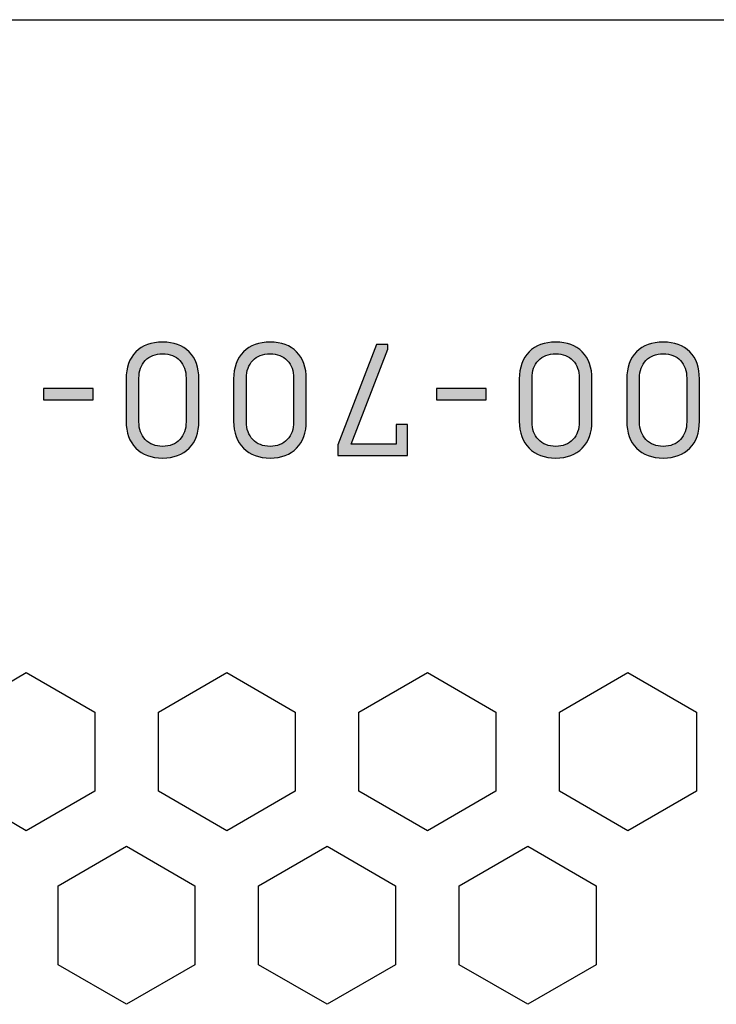
# Model space of a CAD drawing. Units: millimetres. Extents: x 16766 to 17559, y -18346 to -17568.
# Drawn here: x 17334 to 17356, y -17599 to -17568 of the extents above; entities that cross this region are included whole.
import ezdxf

# ---------------------------------------------------------------- set-up
doc = ezdxf.new("R2010")
doc.units = ezdxf.units.MM
doc.header["$LTSCALE"] = 2.574606
doc.header["$MEASUREMENT"] = 0
doc.layers.get('0').update_dxf_attribs({"linetype": 'CONTINUOUS'})
doc.layers.add('dim', color=4, linetype='CONTINUOUS')

msp = doc.modelspace()

# ---------------------------------------------------------------- hatches: boundary and pattern name
h = msp.add_hatch(color=256)
edge = h.paths.add_edge_path()
edge.add_spline(control_points=[(17346.682, -17581.181), (17346.682, -17581.181), (17346.682, -17582.159), (17346.682, -17582.159), (17346.682, -17582.159), (17346.682, -17582.159), (17344.489, -17582.159), (17344.489, -17582.159), (17344.489, -17582.159), (17344.489, -17582.159), (17344.489, -17581.817), (17344.489, -17581.817), (17344.489, -17581.817), (17344.489, -17581.817), (17345.702, -17578.667), (17345.702, -17578.667), (17345.702, -17578.667), (17345.702, -17578.667), (17346.064, -17578.667), (17346.064, -17578.667), (17346.064, -17578.667), (17346.064, -17578.667), (17346.064, -17578.812), (17346.064, -17578.812), (17346.064, -17578.812), (17346.064, -17578.812), (17344.906, -17581.793), (17344.906, -17581.793), (17344.906, -17581.793), (17344.906, -17581.793), (17346.321, -17581.793), (17346.321, -17581.793), (17346.321, -17581.793), (17346.321, -17581.793), (17346.321, -17581.181), (17346.321, -17581.181), (17346.321, -17581.181), (17346.321, -17581.181), (17346.682, -17581.181), (17346.682, -17581.181)], knot_values=[0, 0, 0, 0, 0.090909, 0.090909, 0.090909, 0.090909, 0.181818, 0.181818, 0.181818, 0.181818, 0.272727, 0.272727, 0.272727, 0.272727, 0.363636, 0.363636, 0.363636, 0.363636, 0.454545, 0.454545, 0.454545, 0.454545, 0.545455, 0.545455, 0.545455, 0.545455, 0.636364, 0.636364, 0.636364, 0.636364, 0.727273, 0.727273, 0.727273, 0.727273, 0.818182, 0.818182, 0.818182, 0.818182, 1, 1, 1, 1], degree=3, periodic=0)
at = {"layer": 'dim'}
h = msp.add_hatch(color=0, dxfattribs=at)
edge = h.paths.add_edge_path(flags=16)
edge.add_spline(control_points=[(17339.726, -17579.724), (17339.726, -17579.492), (17339.66, -17579.307), (17339.528, -17579.168), (17339.528, -17579.168), (17339.397, -17579.028), (17339.216, -17578.958), (17338.988, -17578.958), (17338.988, -17578.958), (17338.759, -17578.958), (17338.578, -17579.028), (17338.444, -17579.169), (17338.444, -17579.169), (17338.311, -17579.31), (17338.244, -17579.494), (17338.244, -17579.724), (17338.244, -17579.724), (17338.244, -17579.724), (17338.244, -17581.094), (17338.244, -17581.094), (17338.244, -17581.094), (17338.244, -17581.326), (17338.311, -17581.512), (17338.445, -17581.654), (17338.445, -17581.654), (17338.579, -17581.796), (17338.76, -17581.867), (17338.988, -17581.867), (17338.988, -17581.867), (17339.216, -17581.867), (17339.397, -17581.796), (17339.528, -17581.654), (17339.528, -17581.654), (17339.66, -17581.512), (17339.726, -17581.326), (17339.726, -17581.094), (17339.726, -17581.094), (17339.726, -17581.094), (17339.726, -17579.724), (17339.726, -17579.724)], knot_values=[0, 0, 0, 0, 0.090909, 0.090909, 0.090909, 0.090909, 0.181818, 0.181818, 0.181818, 0.181818, 0.272727, 0.272727, 0.272727, 0.272727, 0.363636, 0.363636, 0.363636, 0.363636, 0.454545, 0.454545, 0.454545, 0.454545, 0.545455, 0.545455, 0.545455, 0.545455, 0.636364, 0.636364, 0.636364, 0.636364, 0.727273, 0.727273, 0.727273, 0.727273, 0.818182, 0.818182, 0.818182, 0.818182, 1, 1, 1, 1], degree=3, periodic=0)
edge = h.paths.add_edge_path()
edge.add_spline(control_points=[(17340.126, -17579.748), (17340.126, -17579.748), (17340.126, -17581.075), (17340.126, -17581.075), (17340.126, -17581.075), (17340.126, -17581.436), (17340.025, -17581.718), (17339.821, -17581.924), (17339.821, -17581.924), (17339.618, -17582.13), (17339.341, -17582.233), (17338.988, -17582.233), (17338.988, -17582.233), (17338.634, -17582.233), (17338.355, -17582.13), (17338.151, -17581.924), (17338.151, -17581.924), (17337.946, -17581.718), (17337.844, -17581.436), (17337.844, -17581.075), (17337.844, -17581.075), (17337.844, -17581.075), (17337.844, -17579.748), (17337.844, -17579.748), (17337.844, -17579.748), (17337.844, -17579.387), (17337.946, -17579.105), (17338.151, -17578.9), (17338.151, -17578.9), (17338.355, -17578.695), (17338.634, -17578.593), (17338.988, -17578.593), (17338.988, -17578.593), (17339.341, -17578.593), (17339.618, -17578.695), (17339.821, -17578.9), (17339.821, -17578.9), (17340.025, -17579.105), (17340.126, -17579.387), (17340.126, -17579.748)], knot_values=[0, 0, 0, 0, 0.090909, 0.090909, 0.090909, 0.090909, 0.181818, 0.181818, 0.181818, 0.181818, 0.272727, 0.272727, 0.272727, 0.272727, 0.363636, 0.363636, 0.363636, 0.363636, 0.454545, 0.454545, 0.454545, 0.454545, 0.545455, 0.545455, 0.545455, 0.545455, 0.636364, 0.636364, 0.636364, 0.636364, 0.727273, 0.727273, 0.727273, 0.727273, 0.818182, 0.818182, 0.818182, 0.818182, 1, 1, 1, 1], degree=3, periodic=0)
h = msp.add_hatch(color=0, dxfattribs=at)
edge = h.paths.add_edge_path(flags=16)
edge.add_spline(control_points=[(17343.102, -17579.724), (17343.102, -17579.492), (17343.036, -17579.307), (17342.905, -17579.168), (17342.905, -17579.168), (17342.773, -17579.028), (17342.593, -17578.958), (17342.365, -17578.958), (17342.365, -17578.958), (17342.135, -17578.958), (17341.954, -17579.028), (17341.821, -17579.169), (17341.821, -17579.169), (17341.687, -17579.31), (17341.621, -17579.494), (17341.621, -17579.724), (17341.621, -17579.724), (17341.621, -17579.724), (17341.621, -17581.094), (17341.621, -17581.094), (17341.621, -17581.094), (17341.621, -17581.326), (17341.687, -17581.512), (17341.821, -17581.654), (17341.821, -17581.654), (17341.956, -17581.796), (17342.137, -17581.867), (17342.365, -17581.867), (17342.365, -17581.867), (17342.593, -17581.867), (17342.773, -17581.796), (17342.905, -17581.654), (17342.905, -17581.654), (17343.036, -17581.512), (17343.102, -17581.326), (17343.102, -17581.094), (17343.102, -17581.094), (17343.102, -17581.094), (17343.102, -17579.724), (17343.102, -17579.724)], knot_values=[0, 0, 0, 0, 0.090909, 0.090909, 0.090909, 0.090909, 0.181818, 0.181818, 0.181818, 0.181818, 0.272727, 0.272727, 0.272727, 0.272727, 0.363636, 0.363636, 0.363636, 0.363636, 0.454545, 0.454545, 0.454545, 0.454545, 0.545455, 0.545455, 0.545455, 0.545455, 0.636364, 0.636364, 0.636364, 0.636364, 0.727273, 0.727273, 0.727273, 0.727273, 0.818182, 0.818182, 0.818182, 0.818182, 1, 1, 1, 1], degree=3, periodic=0)
edge = h.paths.add_edge_path()
edge.add_spline(control_points=[(17343.502, -17579.748), (17343.502, -17579.748), (17343.502, -17581.075), (17343.502, -17581.075), (17343.502, -17581.075), (17343.502, -17581.436), (17343.401, -17581.718), (17343.198, -17581.924), (17343.198, -17581.924), (17342.994, -17582.13), (17342.717, -17582.233), (17342.365, -17582.233), (17342.365, -17582.233), (17342.011, -17582.233), (17341.732, -17582.13), (17341.528, -17581.924), (17341.528, -17581.924), (17341.323, -17581.718), (17341.22, -17581.436), (17341.22, -17581.075), (17341.22, -17581.075), (17341.22, -17581.075), (17341.22, -17579.748), (17341.22, -17579.748), (17341.22, -17579.748), (17341.22, -17579.387), (17341.323, -17579.105), (17341.528, -17578.9), (17341.528, -17578.9), (17341.732, -17578.695), (17342.011, -17578.593), (17342.365, -17578.593), (17342.365, -17578.593), (17342.717, -17578.593), (17342.994, -17578.695), (17343.198, -17578.9), (17343.198, -17578.9), (17343.401, -17579.105), (17343.502, -17579.387), (17343.502, -17579.748)], knot_values=[0, 0, 0, 0, 0.090909, 0.090909, 0.090909, 0.090909, 0.181818, 0.181818, 0.181818, 0.181818, 0.272727, 0.272727, 0.272727, 0.272727, 0.363636, 0.363636, 0.363636, 0.363636, 0.454545, 0.454545, 0.454545, 0.454545, 0.545455, 0.545455, 0.545455, 0.545455, 0.636364, 0.636364, 0.636364, 0.636364, 0.727273, 0.727273, 0.727273, 0.727273, 0.818182, 0.818182, 0.818182, 0.818182, 1, 1, 1, 1], degree=3, periodic=0)
h = msp.add_hatch(color=0, dxfattribs=at)
edge = h.paths.add_edge_path()
edge.add_spline(control_points=[(17346.682, -17581.181), (17346.682, -17581.181), (17346.682, -17582.159), (17346.682, -17582.159), (17346.682, -17582.159), (17346.682, -17582.159), (17344.489, -17582.159), (17344.489, -17582.159), (17344.489, -17582.159), (17344.489, -17582.159), (17344.489, -17581.817), (17344.489, -17581.817), (17344.489, -17581.817), (17344.489, -17581.817), (17345.702, -17578.667), (17345.702, -17578.667), (17345.702, -17578.667), (17345.702, -17578.667), (17346.064, -17578.667), (17346.064, -17578.667), (17346.064, -17578.667), (17346.064, -17578.667), (17346.064, -17578.812), (17346.064, -17578.812), (17346.064, -17578.812), (17346.064, -17578.812), (17344.906, -17581.793), (17344.906, -17581.793), (17344.906, -17581.793), (17344.906, -17581.793), (17346.321, -17581.793), (17346.321, -17581.793), (17346.321, -17581.793), (17346.321, -17581.793), (17346.321, -17581.181), (17346.321, -17581.181), (17346.321, -17581.181), (17346.321, -17581.181), (17346.682, -17581.181), (17346.682, -17581.181)], knot_values=[0, 0, 0, 0, 0.090909, 0.090909, 0.090909, 0.090909, 0.181818, 0.181818, 0.181818, 0.181818, 0.272727, 0.272727, 0.272727, 0.272727, 0.363636, 0.363636, 0.363636, 0.363636, 0.454545, 0.454545, 0.454545, 0.454545, 0.545455, 0.545455, 0.545455, 0.545455, 0.636364, 0.636364, 0.636364, 0.636364, 0.727273, 0.727273, 0.727273, 0.727273, 0.818182, 0.818182, 0.818182, 0.818182, 1, 1, 1, 1], degree=3, periodic=0)
h = msp.add_hatch(color=0, dxfattribs=at)
edge = h.paths.add_edge_path(flags=16)
edge.add_spline(control_points=[(17352.074, -17579.724), (17352.074, -17579.492), (17352.008, -17579.307), (17351.877, -17579.168), (17351.877, -17579.168), (17351.745, -17579.028), (17351.565, -17578.958), (17351.337, -17578.958), (17351.337, -17578.958), (17351.107, -17578.958), (17350.926, -17579.028), (17350.792, -17579.169), (17350.792, -17579.169), (17350.659, -17579.31), (17350.592, -17579.494), (17350.592, -17579.724), (17350.592, -17579.724), (17350.592, -17579.724), (17350.592, -17581.094), (17350.592, -17581.094), (17350.592, -17581.094), (17350.592, -17581.326), (17350.659, -17581.512), (17350.793, -17581.654), (17350.793, -17581.654), (17350.927, -17581.796), (17351.109, -17581.867), (17351.337, -17581.867), (17351.337, -17581.867), (17351.565, -17581.867), (17351.745, -17581.796), (17351.877, -17581.654), (17351.877, -17581.654), (17352.008, -17581.512), (17352.074, -17581.326), (17352.074, -17581.094), (17352.074, -17581.094), (17352.074, -17581.094), (17352.074, -17579.724), (17352.074, -17579.724)], knot_values=[0, 0, 0, 0, 0.090909, 0.090909, 0.090909, 0.090909, 0.181818, 0.181818, 0.181818, 0.181818, 0.272727, 0.272727, 0.272727, 0.272727, 0.363636, 0.363636, 0.363636, 0.363636, 0.454545, 0.454545, 0.454545, 0.454545, 0.545455, 0.545455, 0.545455, 0.545455, 0.636364, 0.636364, 0.636364, 0.636364, 0.727273, 0.727273, 0.727273, 0.727273, 0.818182, 0.818182, 0.818182, 0.818182, 1, 1, 1, 1], degree=3, periodic=0)
edge = h.paths.add_edge_path()
edge.add_spline(control_points=[(17352.474, -17579.748), (17352.474, -17579.748), (17352.474, -17581.075), (17352.474, -17581.075), (17352.474, -17581.075), (17352.474, -17581.436), (17352.373, -17581.718), (17352.17, -17581.924), (17352.17, -17581.924), (17351.966, -17582.13), (17351.689, -17582.233), (17351.337, -17582.233), (17351.337, -17582.233), (17350.983, -17582.233), (17350.704, -17582.13), (17350.499, -17581.924), (17350.499, -17581.924), (17350.294, -17581.718), (17350.192, -17581.436), (17350.192, -17581.075), (17350.192, -17581.075), (17350.192, -17581.075), (17350.192, -17579.748), (17350.192, -17579.748), (17350.192, -17579.748), (17350.192, -17579.387), (17350.294, -17579.105), (17350.499, -17578.9), (17350.499, -17578.9), (17350.704, -17578.695), (17350.983, -17578.593), (17351.337, -17578.593), (17351.337, -17578.593), (17351.689, -17578.593), (17351.966, -17578.695), (17352.17, -17578.9), (17352.17, -17578.9), (17352.373, -17579.105), (17352.474, -17579.387), (17352.474, -17579.748)], knot_values=[0, 0, 0, 0, 0.090909, 0.090909, 0.090909, 0.090909, 0.181818, 0.181818, 0.181818, 0.181818, 0.272727, 0.272727, 0.272727, 0.272727, 0.363636, 0.363636, 0.363636, 0.363636, 0.454545, 0.454545, 0.454545, 0.454545, 0.545455, 0.545455, 0.545455, 0.545455, 0.636364, 0.636364, 0.636364, 0.636364, 0.727273, 0.727273, 0.727273, 0.727273, 0.818182, 0.818182, 0.818182, 0.818182, 1, 1, 1, 1], degree=3, periodic=0)
h = msp.add_hatch(color=0, dxfattribs=at)
edge = h.paths.add_edge_path(flags=16)
edge.add_spline(control_points=[(17355.451, -17579.724), (17355.451, -17579.492), (17355.385, -17579.307), (17355.253, -17579.168), (17355.253, -17579.168), (17355.121, -17579.028), (17354.941, -17578.958), (17354.713, -17578.958), (17354.713, -17578.958), (17354.483, -17578.958), (17354.302, -17579.028), (17354.169, -17579.169), (17354.169, -17579.169), (17354.036, -17579.31), (17353.969, -17579.494), (17353.969, -17579.724), (17353.969, -17579.724), (17353.969, -17579.724), (17353.969, -17581.094), (17353.969, -17581.094), (17353.969, -17581.094), (17353.969, -17581.326), (17354.036, -17581.512), (17354.17, -17581.654), (17354.17, -17581.654), (17354.304, -17581.796), (17354.485, -17581.867), (17354.713, -17581.867), (17354.713, -17581.867), (17354.941, -17581.867), (17355.121, -17581.796), (17355.253, -17581.654), (17355.253, -17581.654), (17355.385, -17581.512), (17355.451, -17581.326), (17355.451, -17581.094), (17355.451, -17581.094), (17355.451, -17581.094), (17355.451, -17579.724), (17355.451, -17579.724)], knot_values=[0, 0, 0, 0, 0.090909, 0.090909, 0.090909, 0.090909, 0.181818, 0.181818, 0.181818, 0.181818, 0.272727, 0.272727, 0.272727, 0.272727, 0.363636, 0.363636, 0.363636, 0.363636, 0.454545, 0.454545, 0.454545, 0.454545, 0.545455, 0.545455, 0.545455, 0.545455, 0.636364, 0.636364, 0.636364, 0.636364, 0.727273, 0.727273, 0.727273, 0.727273, 0.818182, 0.818182, 0.818182, 0.818182, 1, 1, 1, 1], degree=3, periodic=0)
edge = h.paths.add_edge_path()
edge.add_spline(control_points=[(17355.851, -17579.748), (17355.851, -17579.748), (17355.851, -17581.075), (17355.851, -17581.075), (17355.851, -17581.075), (17355.851, -17581.436), (17355.749, -17581.718), (17355.546, -17581.924), (17355.546, -17581.924), (17355.343, -17582.13), (17355.065, -17582.233), (17354.713, -17582.233), (17354.713, -17582.233), (17354.359, -17582.233), (17354.08, -17582.13), (17353.876, -17581.924), (17353.876, -17581.924), (17353.671, -17581.718), (17353.569, -17581.436), (17353.569, -17581.075), (17353.569, -17581.075), (17353.569, -17581.075), (17353.569, -17579.748), (17353.569, -17579.748), (17353.569, -17579.748), (17353.569, -17579.387), (17353.671, -17579.105), (17353.876, -17578.9), (17353.876, -17578.9), (17354.08, -17578.695), (17354.359, -17578.593), (17354.713, -17578.593), (17354.713, -17578.593), (17355.065, -17578.593), (17355.343, -17578.695), (17355.546, -17578.9), (17355.546, -17578.9), (17355.749, -17579.105), (17355.851, -17579.387), (17355.851, -17579.748)], knot_values=[0, 0, 0, 0, 0.090909, 0.090909, 0.090909, 0.090909, 0.181818, 0.181818, 0.181818, 0.181818, 0.272727, 0.272727, 0.272727, 0.272727, 0.363636, 0.363636, 0.363636, 0.363636, 0.454545, 0.454545, 0.454545, 0.454545, 0.545455, 0.545455, 0.545455, 0.545455, 0.636364, 0.636364, 0.636364, 0.636364, 0.727273, 0.727273, 0.727273, 0.727273, 0.818182, 0.818182, 0.818182, 0.818182, 1, 1, 1, 1], degree=3, periodic=0)
h = msp.add_hatch(color=0, dxfattribs=at)
edge = h.paths.add_edge_path()
edge.add_spline(control_points=[(17336.804, -17580.045), (17336.804, -17580.045), (17336.804, -17580.41), (17336.804, -17580.41), (17336.804, -17580.41), (17336.804, -17580.41), (17335.243, -17580.41), (17335.243, -17580.41), (17335.243, -17580.41), (17335.243, -17580.41), (17335.243, -17580.045), (17335.243, -17580.045), (17335.243, -17580.045), (17335.243, -17580.045), (17336.804, -17580.045), (17336.804, -17580.045)], knot_values=[0, 0, 0, 0, 0.2, 0.2, 0.2, 0.2, 0.4, 0.4, 0.4, 0.4, 0.6, 0.6, 0.6, 0.6, 1, 1, 1, 1], degree=3, periodic=0)
h = msp.add_hatch(color=0, dxfattribs=at)
edge = h.paths.add_edge_path()
edge.add_spline(control_points=[(17349.152, -17580.045), (17349.152, -17580.045), (17349.152, -17580.41), (17349.152, -17580.41), (17349.152, -17580.41), (17349.152, -17580.41), (17347.591, -17580.41), (17347.591, -17580.41), (17347.591, -17580.41), (17347.591, -17580.41), (17347.591, -17580.045), (17347.591, -17580.045), (17347.591, -17580.045), (17347.591, -17580.045), (17349.152, -17580.045), (17349.152, -17580.045)], knot_values=[0, 0, 0, 0, 0.2, 0.2, 0.2, 0.2, 0.4, 0.4, 0.4, 0.4, 0.6, 0.6, 0.6, 0.6, 1, 1, 1, 1], degree=3, periodic=0)

# ---------------------------------------------------------------- linework, layer by layer
at = {"color": 3, "linetype": 'Continuous'}
for p, q in [((16943.305, -17568.46), (17373.305, -17568.46)), ((17332.555, -17590.219), (17334.705, -17588.978)), ((17334.705, -17588.978), (17336.855, -17590.219)), ((17338.855, -17590.219), (17341.005, -17588.978)), ((17341.005, -17588.978), (17343.155, -17590.219)), ((17345.155, -17590.219), (17347.305, -17588.978)), ((17347.305, -17588.978), (17349.455, -17590.219)), ((17351.455, -17590.219), (17353.605, -17588.978)), ((17353.605, -17588.978), (17355.755, -17590.219)), ((17336.855, -17590.219), (17336.855, -17592.702)), ((17338.855, -17592.702), (17338.855, -17590.219)), ((17343.155, -17590.219), (17343.155, -17592.702)), ((17345.155, -17592.702), (17345.155, -17590.219)), ((17349.455, -17590.219), (17349.455, -17592.702)), ((17351.455, -17592.702), (17351.455, -17590.219)), ((17355.755, -17590.219), (17355.755, -17592.702)), ((17334.705, -17593.943), (17332.555, -17592.702)), ((17336.855, -17592.702), (17334.705, -17593.943)), ((17341.005, -17593.943), (17338.855, -17592.702)), ((17343.155, -17592.702), (17341.005, -17593.943)), ((17347.305, -17593.943), (17345.155, -17592.702)), ((17349.455, -17592.702), (17347.305, -17593.943)), ((17353.605, -17593.943), (17351.455, -17592.702)), ((17355.755, -17592.702), (17353.605, -17593.943)), ((17335.705, -17595.675), (17337.855, -17594.434)), ((17337.855, -17594.434), (17340.005, -17595.675)), ((17342.005, -17595.675), (17344.155, -17594.434)), ((17344.155, -17594.434), (17346.305, -17595.675)), ((17348.305, -17595.675), (17350.455, -17594.434)), ((17350.455, -17594.434), (17352.605, -17595.675)), ((17335.705, -17598.158), (17335.705, -17595.675)), ((17340.005, -17595.675), (17340.005, -17598.158)), ((17342.005, -17598.158), (17342.005, -17595.675)), ((17346.305, -17595.675), (17346.305, -17598.158)), ((17348.305, -17598.158), (17348.305, -17595.675)), ((17352.605, -17595.675), (17352.605, -17598.158)), ((17337.855, -17599.399), (17335.705, -17598.158)), ((17340.005, -17598.158), (17337.855, -17599.399)), ((17344.155, -17599.399), (17342.005, -17598.158)), ((17346.305, -17598.158), (17344.155, -17599.399)), ((17350.455, -17599.399), (17348.305, -17598.158)), ((17352.605, -17598.158), (17350.455, -17599.399))]:
    msp.add_line(p, q, dxfattribs=at)
for points, knots in [([(17340.126, -17579.748), (17340.126, -17579.748), (17340.126, -17581.075), (17340.126, -17581.075), (17340.126, -17581.075), (17340.126, -17581.436), (17340.025, -17581.718), (17339.821, -17581.924), (17339.821, -17581.924), (17339.618, -17582.13), (17339.341, -17582.233), (17338.988, -17582.233), (17338.988, -17582.233), (17338.634, -17582.233), (17338.355, -17582.13), (17338.151, -17581.924), (17338.151, -17581.924), (17337.946, -17581.718), (17337.844, -17581.436), (17337.844, -17581.075), (17337.844, -17581.075), (17337.844, -17581.075), (17337.844, -17579.748), (17337.844, -17579.748), (17337.844, -17579.748), (17337.844, -17579.387), (17337.946, -17579.105), (17338.151, -17578.9), (17338.151, -17578.9), (17338.355, -17578.695), (17338.634, -17578.593), (17338.988, -17578.593), (17338.988, -17578.593), (17339.341, -17578.593), (17339.618, -17578.695), (17339.821, -17578.9), (17339.821, -17578.9), (17340.025, -17579.105), (17340.126, -17579.387), (17340.126, -17579.748)], [0, 0, 0, 0, 0.090909, 0.090909, 0.090909, 0.090909, 0.181818, 0.181818, 0.181818, 0.181818, 0.272727, 0.272727, 0.272727, 0.272727, 0.363636, 0.363636, 0.363636, 0.363636, 0.454545, 0.454545, 0.454545, 0.454545, 0.545455, 0.545455, 0.545455, 0.545455, 0.636364, 0.636364, 0.636364, 0.636364, 0.727273, 0.727273, 0.727273, 0.727273, 0.818182, 0.818182, 0.818182, 0.818182, 1, 1, 1, 1]), ([(17343.502, -17579.748), (17343.502, -17579.748), (17343.502, -17581.075), (17343.502, -17581.075), (17343.502, -17581.075), (17343.502, -17581.436), (17343.401, -17581.718), (17343.198, -17581.924), (17343.198, -17581.924), (17342.994, -17582.13), (17342.717, -17582.233), (17342.365, -17582.233), (17342.365, -17582.233), (17342.011, -17582.233), (17341.732, -17582.13), (17341.528, -17581.924), (17341.528, -17581.924), (17341.323, -17581.718), (17341.22, -17581.436), (17341.22, -17581.075), (17341.22, -17581.075), (17341.22, -17581.075), (17341.22, -17579.748), (17341.22, -17579.748), (17341.22, -17579.748), (17341.22, -17579.387), (17341.323, -17579.105), (17341.528, -17578.9), (17341.528, -17578.9), (17341.732, -17578.695), (17342.011, -17578.593), (17342.365, -17578.593), (17342.365, -17578.593), (17342.717, -17578.593), (17342.994, -17578.695), (17343.198, -17578.9), (17343.198, -17578.9), (17343.401, -17579.105), (17343.502, -17579.387), (17343.502, -17579.748)], [0, 0, 0, 0, 0.090909, 0.090909, 0.090909, 0.090909, 0.181818, 0.181818, 0.181818, 0.181818, 0.272727, 0.272727, 0.272727, 0.272727, 0.363636, 0.363636, 0.363636, 0.363636, 0.454545, 0.454545, 0.454545, 0.454545, 0.545455, 0.545455, 0.545455, 0.545455, 0.636364, 0.636364, 0.636364, 0.636364, 0.727273, 0.727273, 0.727273, 0.727273, 0.818182, 0.818182, 0.818182, 0.818182, 1, 1, 1, 1]), ([(17346.682, -17581.181), (17346.682, -17581.181), (17346.682, -17582.159), (17346.682, -17582.159), (17346.682, -17582.159), (17346.682, -17582.159), (17344.489, -17582.159), (17344.489, -17582.159), (17344.489, -17582.159), (17344.489, -17582.159), (17344.489, -17581.817), (17344.489, -17581.817), (17344.489, -17581.817), (17344.489, -17581.817), (17345.702, -17578.667), (17345.702, -17578.667), (17345.702, -17578.667), (17345.702, -17578.667), (17346.064, -17578.667), (17346.064, -17578.667), (17346.064, -17578.667), (17346.064, -17578.667), (17346.064, -17578.812), (17346.064, -17578.812), (17346.064, -17578.812), (17346.064, -17578.812), (17344.906, -17581.793), (17344.906, -17581.793), (17344.906, -17581.793), (17344.906, -17581.793), (17346.321, -17581.793), (17346.321, -17581.793), (17346.321, -17581.793), (17346.321, -17581.793), (17346.321, -17581.181), (17346.321, -17581.181), (17346.321, -17581.181), (17346.321, -17581.181), (17346.682, -17581.181), (17346.682, -17581.181)], [0, 0, 0, 0, 0.090909, 0.090909, 0.090909, 0.090909, 0.181818, 0.181818, 0.181818, 0.181818, 0.272727, 0.272727, 0.272727, 0.272727, 0.363636, 0.363636, 0.363636, 0.363636, 0.454545, 0.454545, 0.454545, 0.454545, 0.545455, 0.545455, 0.545455, 0.545455, 0.636364, 0.636364, 0.636364, 0.636364, 0.727273, 0.727273, 0.727273, 0.727273, 0.818182, 0.818182, 0.818182, 0.818182, 1, 1, 1, 1]), ([(17352.474, -17579.748), (17352.474, -17579.748), (17352.474, -17581.075), (17352.474, -17581.075), (17352.474, -17581.075), (17352.474, -17581.436), (17352.373, -17581.718), (17352.17, -17581.924), (17352.17, -17581.924), (17351.966, -17582.13), (17351.689, -17582.233), (17351.337, -17582.233), (17351.337, -17582.233), (17350.983, -17582.233), (17350.704, -17582.13), (17350.499, -17581.924), (17350.499, -17581.924), (17350.294, -17581.718), (17350.192, -17581.436), (17350.192, -17581.075), (17350.192, -17581.075), (17350.192, -17581.075), (17350.192, -17579.748), (17350.192, -17579.748), (17350.192, -17579.748), (17350.192, -17579.387), (17350.294, -17579.105), (17350.499, -17578.9), (17350.499, -17578.9), (17350.704, -17578.695), (17350.983, -17578.593), (17351.337, -17578.593), (17351.337, -17578.593), (17351.689, -17578.593), (17351.966, -17578.695), (17352.17, -17578.9), (17352.17, -17578.9), (17352.373, -17579.105), (17352.474, -17579.387), (17352.474, -17579.748)], [0, 0, 0, 0, 0.090909, 0.090909, 0.090909, 0.090909, 0.181818, 0.181818, 0.181818, 0.181818, 0.272727, 0.272727, 0.272727, 0.272727, 0.363636, 0.363636, 0.363636, 0.363636, 0.454545, 0.454545, 0.454545, 0.454545, 0.545455, 0.545455, 0.545455, 0.545455, 0.636364, 0.636364, 0.636364, 0.636364, 0.727273, 0.727273, 0.727273, 0.727273, 0.818182, 0.818182, 0.818182, 0.818182, 1, 1, 1, 1]), ([(17355.851, -17579.748), (17355.851, -17579.748), (17355.851, -17581.075), (17355.851, -17581.075), (17355.851, -17581.075), (17355.851, -17581.436), (17355.749, -17581.718), (17355.546, -17581.924), (17355.546, -17581.924), (17355.343, -17582.13), (17355.065, -17582.233), (17354.713, -17582.233), (17354.713, -17582.233), (17354.359, -17582.233), (17354.08, -17582.13), (17353.876, -17581.924), (17353.876, -17581.924), (17353.671, -17581.718), (17353.569, -17581.436), (17353.569, -17581.075), (17353.569, -17581.075), (17353.569, -17581.075), (17353.569, -17579.748), (17353.569, -17579.748), (17353.569, -17579.748), (17353.569, -17579.387), (17353.671, -17579.105), (17353.876, -17578.9), (17353.876, -17578.9), (17354.08, -17578.695), (17354.359, -17578.593), (17354.713, -17578.593), (17354.713, -17578.593), (17355.065, -17578.593), (17355.343, -17578.695), (17355.546, -17578.9), (17355.546, -17578.9), (17355.749, -17579.105), (17355.851, -17579.387), (17355.851, -17579.748)], [0, 0, 0, 0, 0.090909, 0.090909, 0.090909, 0.090909, 0.181818, 0.181818, 0.181818, 0.181818, 0.272727, 0.272727, 0.272727, 0.272727, 0.363636, 0.363636, 0.363636, 0.363636, 0.454545, 0.454545, 0.454545, 0.454545, 0.545455, 0.545455, 0.545455, 0.545455, 0.636364, 0.636364, 0.636364, 0.636364, 0.727273, 0.727273, 0.727273, 0.727273, 0.818182, 0.818182, 0.818182, 0.818182, 1, 1, 1, 1]), ([(17339.726, -17579.724), (17339.726, -17579.492), (17339.66, -17579.307), (17339.528, -17579.168), (17339.528, -17579.168), (17339.397, -17579.028), (17339.216, -17578.958), (17338.988, -17578.958), (17338.988, -17578.958), (17338.759, -17578.958), (17338.578, -17579.028), (17338.444, -17579.169), (17338.444, -17579.169), (17338.311, -17579.31), (17338.244, -17579.494), (17338.244, -17579.724), (17338.244, -17579.724), (17338.244, -17579.724), (17338.244, -17581.094), (17338.244, -17581.094), (17338.244, -17581.094), (17338.244, -17581.326), (17338.311, -17581.512), (17338.445, -17581.654), (17338.445, -17581.654), (17338.579, -17581.796), (17338.76, -17581.867), (17338.988, -17581.867), (17338.988, -17581.867), (17339.216, -17581.867), (17339.397, -17581.796), (17339.528, -17581.654), (17339.528, -17581.654), (17339.66, -17581.512), (17339.726, -17581.326), (17339.726, -17581.094), (17339.726, -17581.094), (17339.726, -17581.094), (17339.726, -17579.724), (17339.726, -17579.724)], [0, 0, 0, 0, 0.090909, 0.090909, 0.090909, 0.090909, 0.181818, 0.181818, 0.181818, 0.181818, 0.272727, 0.272727, 0.272727, 0.272727, 0.363636, 0.363636, 0.363636, 0.363636, 0.454545, 0.454545, 0.454545, 0.454545, 0.545455, 0.545455, 0.545455, 0.545455, 0.636364, 0.636364, 0.636364, 0.636364, 0.727273, 0.727273, 0.727273, 0.727273, 0.818182, 0.818182, 0.818182, 0.818182, 1, 1, 1, 1]), ([(17343.102, -17579.724), (17343.102, -17579.492), (17343.036, -17579.307), (17342.905, -17579.168), (17342.905, -17579.168), (17342.773, -17579.028), (17342.593, -17578.958), (17342.365, -17578.958), (17342.365, -17578.958), (17342.135, -17578.958), (17341.954, -17579.028), (17341.821, -17579.169), (17341.821, -17579.169), (17341.687, -17579.31), (17341.621, -17579.494), (17341.621, -17579.724), (17341.621, -17579.724), (17341.621, -17579.724), (17341.621, -17581.094), (17341.621, -17581.094), (17341.621, -17581.094), (17341.621, -17581.326), (17341.687, -17581.512), (17341.821, -17581.654), (17341.821, -17581.654), (17341.956, -17581.796), (17342.137, -17581.867), (17342.365, -17581.867), (17342.365, -17581.867), (17342.593, -17581.867), (17342.773, -17581.796), (17342.905, -17581.654), (17342.905, -17581.654), (17343.036, -17581.512), (17343.102, -17581.326), (17343.102, -17581.094), (17343.102, -17581.094), (17343.102, -17581.094), (17343.102, -17579.724), (17343.102, -17579.724)], [0, 0, 0, 0, 0.090909, 0.090909, 0.090909, 0.090909, 0.181818, 0.181818, 0.181818, 0.181818, 0.272727, 0.272727, 0.272727, 0.272727, 0.363636, 0.363636, 0.363636, 0.363636, 0.454545, 0.454545, 0.454545, 0.454545, 0.545455, 0.545455, 0.545455, 0.545455, 0.636364, 0.636364, 0.636364, 0.636364, 0.727273, 0.727273, 0.727273, 0.727273, 0.818182, 0.818182, 0.818182, 0.818182, 1, 1, 1, 1]), ([(17352.074, -17579.724), (17352.074, -17579.492), (17352.008, -17579.307), (17351.877, -17579.168), (17351.877, -17579.168), (17351.745, -17579.028), (17351.565, -17578.958), (17351.337, -17578.958), (17351.337, -17578.958), (17351.107, -17578.958), (17350.926, -17579.028), (17350.792, -17579.169), (17350.792, -17579.169), (17350.659, -17579.31), (17350.592, -17579.494), (17350.592, -17579.724), (17350.592, -17579.724), (17350.592, -17579.724), (17350.592, -17581.094), (17350.592, -17581.094), (17350.592, -17581.094), (17350.592, -17581.326), (17350.659, -17581.512), (17350.793, -17581.654), (17350.793, -17581.654), (17350.927, -17581.796), (17351.109, -17581.867), (17351.337, -17581.867), (17351.337, -17581.867), (17351.565, -17581.867), (17351.745, -17581.796), (17351.877, -17581.654), (17351.877, -17581.654), (17352.008, -17581.512), (17352.074, -17581.326), (17352.074, -17581.094), (17352.074, -17581.094), (17352.074, -17581.094), (17352.074, -17579.724), (17352.074, -17579.724)], [0, 0, 0, 0, 0.090909, 0.090909, 0.090909, 0.090909, 0.181818, 0.181818, 0.181818, 0.181818, 0.272727, 0.272727, 0.272727, 0.272727, 0.363636, 0.363636, 0.363636, 0.363636, 0.454545, 0.454545, 0.454545, 0.454545, 0.545455, 0.545455, 0.545455, 0.545455, 0.636364, 0.636364, 0.636364, 0.636364, 0.727273, 0.727273, 0.727273, 0.727273, 0.818182, 0.818182, 0.818182, 0.818182, 1, 1, 1, 1]), ([(17355.451, -17579.724), (17355.451, -17579.492), (17355.385, -17579.307), (17355.253, -17579.168), (17355.253, -17579.168), (17355.121, -17579.028), (17354.941, -17578.958), (17354.713, -17578.958), (17354.713, -17578.958), (17354.483, -17578.958), (17354.302, -17579.028), (17354.169, -17579.169), (17354.169, -17579.169), (17354.036, -17579.31), (17353.969, -17579.494), (17353.969, -17579.724), (17353.969, -17579.724), (17353.969, -17579.724), (17353.969, -17581.094), (17353.969, -17581.094), (17353.969, -17581.094), (17353.969, -17581.326), (17354.036, -17581.512), (17354.17, -17581.654), (17354.17, -17581.654), (17354.304, -17581.796), (17354.485, -17581.867), (17354.713, -17581.867), (17354.713, -17581.867), (17354.941, -17581.867), (17355.121, -17581.796), (17355.253, -17581.654), (17355.253, -17581.654), (17355.385, -17581.512), (17355.451, -17581.326), (17355.451, -17581.094), (17355.451, -17581.094), (17355.451, -17581.094), (17355.451, -17579.724), (17355.451, -17579.724)], [0, 0, 0, 0, 0.090909, 0.090909, 0.090909, 0.090909, 0.181818, 0.181818, 0.181818, 0.181818, 0.272727, 0.272727, 0.272727, 0.272727, 0.363636, 0.363636, 0.363636, 0.363636, 0.454545, 0.454545, 0.454545, 0.454545, 0.545455, 0.545455, 0.545455, 0.545455, 0.636364, 0.636364, 0.636364, 0.636364, 0.727273, 0.727273, 0.727273, 0.727273, 0.818182, 0.818182, 0.818182, 0.818182, 1, 1, 1, 1]), ([(17336.804, -17580.045), (17336.804, -17580.045), (17336.804, -17580.41), (17336.804, -17580.41), (17336.804, -17580.41), (17336.804, -17580.41), (17335.243, -17580.41), (17335.243, -17580.41), (17335.243, -17580.41), (17335.243, -17580.41), (17335.243, -17580.045), (17335.243, -17580.045), (17335.243, -17580.045), (17335.243, -17580.045), (17336.804, -17580.045), (17336.804, -17580.045)], [0, 0, 0, 0, 0.2, 0.2, 0.2, 0.2, 0.4, 0.4, 0.4, 0.4, 0.6, 0.6, 0.6, 0.6, 1, 1, 1, 1]), ([(17349.152, -17580.045), (17349.152, -17580.045), (17349.152, -17580.41), (17349.152, -17580.41), (17349.152, -17580.41), (17349.152, -17580.41), (17347.591, -17580.41), (17347.591, -17580.41), (17347.591, -17580.41), (17347.591, -17580.41), (17347.591, -17580.045), (17347.591, -17580.045), (17347.591, -17580.045), (17347.591, -17580.045), (17349.152, -17580.045), (17349.152, -17580.045)], [0, 0, 0, 0, 0.2, 0.2, 0.2, 0.2, 0.4, 0.4, 0.4, 0.4, 0.6, 0.6, 0.6, 0.6, 1, 1, 1, 1])]:
    msp.add_open_spline(points, degree=3, knots=knots)

doc.saveas('drawing.dxf')
